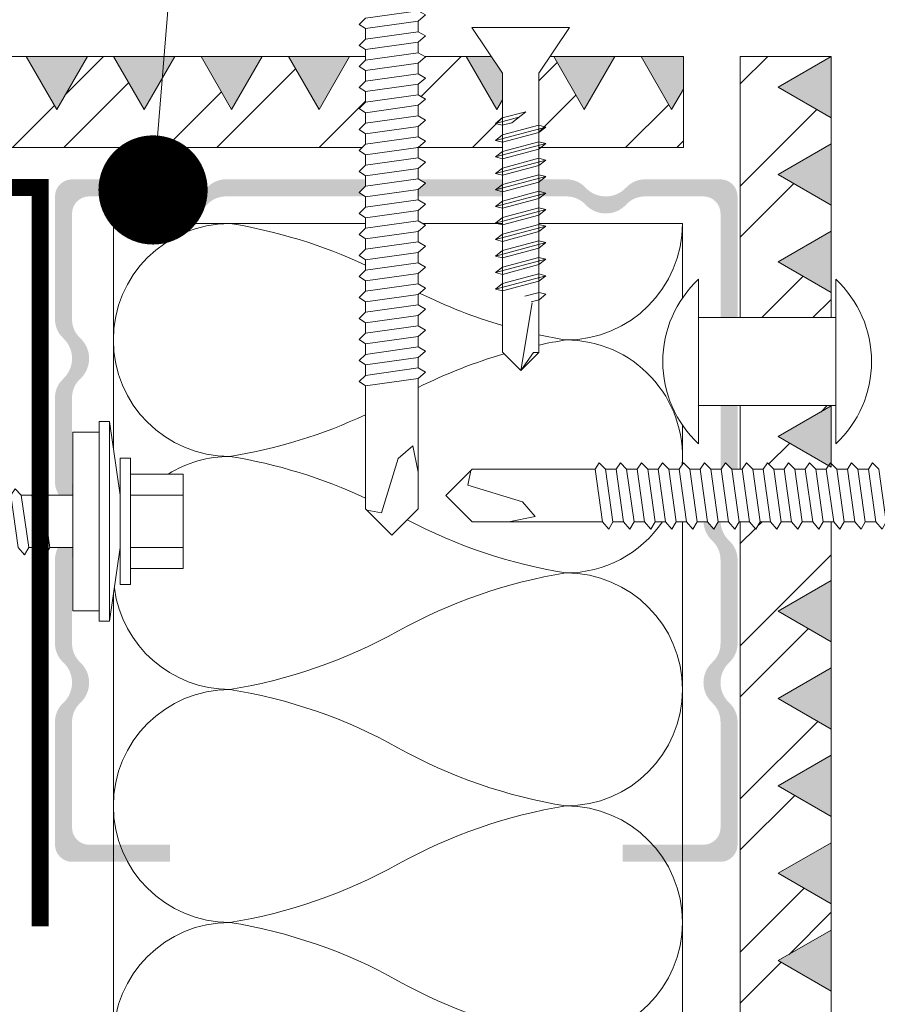
# Model space of a CAD drawing. Units: millimetres. Extents: x -783 to 35313, y 5914 to 18730.
# Drawn here: x 18233 to 18308, y 10899 to 10986 of the extents above; entities that cross this region are included whole.
import ezdxf

# ---------------------------------------------------------------- set-up
doc = ezdxf.new("R2010")
doc.units = ezdxf.units.MM
doc.layers.get('0').update_dxf_attribs({"lineweight": 9})
for name, color, linetype, lineweight in [('Выноска', 7, 'Continuous', 9), ('Контур крепеж', 7, 'Continuous', 0), ('Сейфити праймер', 7, 'Continuous', 15)]:
    doc.layers.add(name, color=color, linetype=linetype, lineweight=lineweight)
doc.layers.add('Утеплитель штрих', color=7, linetype='Continuous', lineweight=15, true_color=0xaa731c)
pattern_1 = [(45, (11831.81211582104, 6958.055678769375), (-6.735192090801865, 6.735192090801866), []), (45, (11836.30224582104, 6958.055678769375), (-6.735192090801865, 6.735192090801866), [])]

# ---------------------------------------------------------------- blocks, each defined once
blk = doc.blocks.new('*U86')
for p, q in [((-1.0835776720341526e-14, 1.6), (-5.000000000000008, 1.5999999999999643)), ((1.0835776720341526e-14, -1.6), (-4.999999999999987, -1.6000000000000358))]:
    blk.add_line(p, q)
for points in [[(-5.000000000000017, 2.999999999999964), (-4.999999999999979, -3.000000000000036)], [(-1.876276911616515e-14, 3.000000000000001), (1.876276911616515e-14, -3.000000000000001)]]:
    blk.add_lwpolyline(points)
for centre, start, end in [((-2.191676967785413, -2.309263891220326e-14), 133.1099024345062, 226.8900975654944), ((-2.808323032214584, -1.909583602355269e-14), 313.1099024345061, 46.89009756549434)]:
    blk.add_arc(centre, 4.109340367171707, start, end)

msp = doc.modelspace()

# ---------------------------------------------------------------- hatches: boundary and pattern name
at = {"lineweight": 9}
h = msp.add_hatch(dxfattribs=at)
h.set_pattern_fill('ANSI32', color=256, style=0)
h.set_pattern_definition(pattern_1)
h.paths.add_polyline_path([(18228.70020975684, 10977.81278845517), (18226.00994124891, 10982.47247019691), (18223.71047826477, 10982.47247019691), (18221.02020975684, 10977.81278845517), (18218.32994124891, 10982.47247019691), (18216.03047826477, 10982.47247019691), (18213.34020975684, 10977.81278845517), (18210.64994124891, 10982.47247019691), (18208.35047826477, 10982.47247019691), (18205.66020975684, 10977.81278845517), (18202.96994124891, 10982.47247019691), (18200.67994358005, 10982.47247019691), (18197.98967507212, 10977.81278845517), (18195.29940656419, 10982.47247019691), (18192.99994358005, 10982.47247019691), (18190.30967507212, 10977.81278845517), (18187.61940656419, 10982.47247019691), (18185.31047826477, 10982.47247019691), (18182.62020975684, 10977.81278845517), (18179.92994124891, 10982.47247019691), (18177.63047826477, 10982.47247019691), (18174.94020975684, 10977.81278845517), (18172.24994124891, 10982.47247019691), (18169.95047826477, 10982.47247019691), (18167.26020975684, 10977.81278845517), (18164.56994124891, 10982.47247019691), (18163.884863145, 10982.47247019691), (18163.26931408113, 10981.94485671359), (18163.26931408113, 10981.02108028625), (18163.91595758027, 10980.65156971531), (18163.26931408113, 10980.09730385891), (18163.26931408113, 10979.17352743157), (18163.91595758027, 10978.80401686063), (18163.26931408113, 10978.24975100423), (18163.26931408113, 10977.32597457688), (18163.91595758027, 10976.95646400595), (18163.26931408113, 10976.40219814955), (18163.26931408113, 10975.4784217222), (18163.91595758027, 10975.10891115127), (18163.26931408113, 10974.55464529486), (18163.26931408113, 10974.47247019691), (18263.22269994056, 10974.47247019691), (18263.51428708353, 10974.76405733988), (18263.51428708353, 10975.68783376722), (18262.96002122713, 10976.05734433815), (18263.51428708353, 10976.61161019456), (18263.51428708353, 10977.5353866219), (18262.96002122713, 10977.90489719283), (18263.51428708353, 10978.45916304924), (18263.51428708353, 10979.38293947658), (18262.96002122713, 10979.75245004751), (18263.51428708353, 10980.30671590392), (18263.51428708353, 10981.23049233126), (18262.96002122713, 10981.6000029022), (18263.51428708353, 10982.1542687586), (18263.51428708353, 10982.47247019691), (18262.11047826477, 10982.47247019691), (18259.42020975684, 10977.81278845517), (18256.72994124891, 10982.47247019691), (18254.43047826477, 10982.47247019691), (18251.74020975684, 10977.81278845517), (18249.04994124891, 10982.47247019691), (18246.75047826477, 10982.47247019691), (18244.06020975684, 10977.81278845517), (18241.36994124891, 10982.47247019691), (18239.07047826477, 10982.47247019691), (18236.38020975684, 10977.81278845517), (18233.68994124891, 10982.47247019691), (18231.39047826477, 10982.47247019691)])
h.paths.add_polyline_path([(18304.45085633843, 10436.80016364323), (18304.45085633843, 10439.09962662736), (18299.79117459668, 10441.7898951353), (18304.45085633843, 10444.48016364323), (18304.45085633843, 10445.5534182498), (18296.45085633843, 10445.5534182498), (18296.45085633843, 10414.51339273741), (18304.45085633843, 10414.51339273741), (18304.45085633843, 10423.73962662736), (18299.79117459668, 10426.4298951353), (18304.45085633843, 10429.12016364323), (18304.45085633843, 10431.41962662736), (18299.79117459668, 10434.1098951353)])
h.paths.add_polyline_path([(18296.45085633842, 10959.51439960404), (18304.45085633842, 10959.51439960404), (18304.45085633842, 10961.73193318105), (18299.79117459668, 10964.42220168898), (18304.45085633842, 10967.11247019691), (18304.45085633842, 10969.41193318105), (18299.79117459668, 10972.10220168898), (18304.45085633842, 10974.79247019691), (18304.45085633842, 10977.09193318105), (18299.79117459668, 10979.78220168898), (18304.45085633842, 10982.47247019691), (18296.45085633842, 10982.47247019691)])
h.paths.add_polyline_path([(18304.45085633842, 10951.79231260668), (18296.45085633842, 10951.79231260668), (18296.45085633842, 10946.18600101626), (18296.62288955085, 10946.18600101626), (18296.99240012178, 10946.74026687267), (18297.54666597819, 10946.18600101626), (18298.47044240553, 10946.18600101626), (18298.83995297646, 10946.74026687267), (18299.39421883287, 10946.18600101626), (18300.31799526021, 10946.18600101626), (18300.68750583115, 10946.74026687267), (18301.24177168755, 10946.18600101626), (18302.16554811489, 10946.18600101626), (18302.8901998528, 10947.27297862313), (18299.79117459668, 10949.06220168898), (18304.45085633842, 10951.75247019691)])
h.paths.add_polyline_path([(18278.74634265283, 10981.01891039443), (18278.74634265283, 10974.47247019691), (18291.45085633842, 10974.47247019691), (18291.45085633842, 10979.60283456782), (18290.41737273341, 10977.81278845517), (18287.72710422549, 10982.47247019691), (18285.42764124135, 10982.47247019691), (18282.73737273341, 10977.81278845517), (18280.04710422549, 10982.47247019691), (18279.7239313909, 10982.47247019691)])
h.paths.add_polyline_path([(18275.54634265283, 10974.47247019691), (18275.54634265284, 10978.659709199), (18275.05737273341, 10977.81278845517), (18272.36710422549, 10982.47247019691), (18268.82772598117, 10982.47247019691), (18268.13316922024, 10981.8771358304), (18268.13316922024, 10980.95335940306), (18268.77981271937, 10980.58384883212), (18268.13316922024, 10980.02958297572), (18268.13316922024, 10979.10580654838), (18268.77981271937, 10978.73629597744), (18268.13316922024, 10978.18203012104), (18268.13316922024, 10977.2582536937), (18268.77981271937, 10976.88874312276), (18268.13316922024, 10976.33447726636), (18268.13316922024, 10975.41070083901), (18268.77981271937, 10975.04119026808), (18268.13316922024, 10974.48692441167), (18268.13316922024, 10974.47247019691)])
at = {"lineweight": 9, "ltscale": 10}
h = msp.add_hatch(color=256, dxfattribs=at)
edge = h.paths.add_edge_path()
edge.add_line((18237.78049228926, 10939.29409868805), (18236.4775355858, 10939.29409868805))
edge.add_arc((18238.46283385174, 10938.23528293671), 2.24999999999994, 151.9277375400226, 180.0000000000116)
edge.add_line((18236.21283385174, 10938.23528293671), (18236.21283385174, 10930.85914647914))
edge.add_arc((18238.46283385174, 10930.85914647915), 2.250000000000968, 180.0000000000926, 227.1563569564999)
edge.add_arc((18235.27533385174, 10927.42221470793), 2.437499999999921, -47.15635695639378, 47.15635695639389, ccw=False)
edge.add_arc((18238.46283385174, 10923.98528293671), 2.250000000000968, 132.8436430435001, 179.9999999999074)
edge.add_line((18236.21283385174, 10923.98528293671), (18236.21283385174, 10913.17221470793))
edge.add_arc((18237.71283385174, 10913.17221470793), 1.499999999999773, 180.0000000000347, 270)
edge.add_line((18237.71283385174, 10911.67221470793), (18246.31054056292, 10911.67221470793))
edge.add_line((18246.31054056292, 10911.67221470793), (18246.31054056292, 10913.17221470793))
edge.add_line((18246.31054056292, 10913.17221470793), (18239.21283385174, 10913.17221470793))
edge.add_arc((18239.21283385174, 10914.67221470793), 1.5, 180, 270, ccw=False)
edge.add_line((18237.71283385174, 10914.67221470793), (18237.71283385174, 10923.98528293671))
edge.add_arc((18239.96283385174, 10923.98528293671), 2.249999999999178, 132.8436430436049, 180.0000000000116, ccw=False)
edge.add_arc((18236.77533385174, 10927.42221470793), 2.437500000000254, 312.8436430435989, 407.1563569564011)
edge.add_arc((18239.96283385174, 10930.85914647914), 2.249999999999178, 179.9999999999885, 227.1563569563951, ccw=False)
edge.add_line((18237.71283385174, 10930.85914647914), (18237.71283385174, 10938.23528293671))
edge.add_arc((18239.96283385175, 10938.23528293671), 2.250000000003195, 165.913545793554, 180.0000000000116, ccw=False)
edge.add_line((18237.78049228926, 10938.78290078219), (18237.78049228926, 10939.29409868805))
edge = h.paths.add_edge_path()
edge.add_line((18293.57442734062, 10941.56711887956), (18293.21510057403, 10941.56711887956))
edge.add_arc((18295.65033385174, 10941.67221470793), 2.437499999999959, 182.4711444752014, 227.1563569564095)
edge.add_arc((18292.46283385174, 10938.23528293671), 2.24999999999994, -3.467448550509289e-11, 47.15635695637809, ccw=False)
edge.add_line((18294.71283385174, 10938.23528293671), (18294.71283385174, 10930.85914647915))
edge.add_arc((18292.46283385174, 10930.85914647914), 2.249999999999943, -47.15635695637809, 5.792344381916337e-11, ccw=False)
edge.add_arc((18295.65033385174, 10927.42221470793), 2.437499999999304, 132.8436430435905, 227.1563569564095)
edge.add_arc((18292.46283385174, 10923.98528293671), 2.24999999999994, -3.467448550509289e-11, 47.15635695637809, ccw=False)
edge.add_line((18294.71283385174, 10923.98528293671), (18294.71283385174, 10914.67221470793))
edge.add_arc((18293.21283385174, 10914.67221470793), 1.5, -90, 0, ccw=False)
edge.add_line((18293.21283385174, 10913.17221470793), (18286.11512714057, 10913.17221470793))
edge.add_line((18286.11512714056, 10913.17221470793), (18286.11512714056, 10911.67221470793))
edge.add_line((18286.11512714056, 10911.67221470793), (18294.71283385174, 10911.67221470793))
edge.add_arc((18294.71283385174, 10913.17221470793), 1.5, 270, 360)
edge.add_line((18296.21283385174, 10913.17221470793), (18296.21283385174, 10923.98528293671))
edge.add_arc((18293.96283385174, 10923.98528293671), 2.249999999999011, 359.9999999999769, 407.1563569563872)
edge.add_arc((18297.15033385174, 10927.42221470793), 2.437500000000589, 132.8436430435916, 227.1563569564083, ccw=False)
edge.add_arc((18293.96283385174, 10930.85914647914), 2.249999999999943, 312.8436430436219, 360.0000000000578)
edge.add_line((18296.21283385174, 10930.85914647915), (18296.21283385174, 10938.23528293671))
edge.add_arc((18293.96283385174, 10938.23528293671), 2.249999999999011, 359.9999999999769, 407.1563569563872)
edge.add_arc((18297.15033385174, 10941.67221470793), 2.43750000000023, 182.4711444752122, 227.1563569564313, ccw=False)
edge.add_line((18294.71510057403, 10941.56711887956), (18294.49820376796, 10941.56711887956))
edge.add_line((18294.49820376796, 10941.56711887956), (18294.12869319703, 10940.92047538042))
edge.add_line((18294.12869319703, 10940.92047538042), (18293.57442734063, 10941.56711887956))
edge = h.paths.add_edge_path()
edge.add_line((18263.51428708353, 10971.06895163052), (18263.51428708354, 10971.67221470793))
edge.add_line((18263.51428708353, 10971.67221470793), (18251.23425753141, 10971.67221470793))
edge.add_arc((18251.23425753141, 10969.42221470793), 2.249999999999034, 90.00000000000001, 137.15635695642)
edge.add_arc((18247.7973257602, 10972.60971470793), 2.437499999999304, 222.8436430435906, 317.1563569564095, ccw=False)
edge.add_arc((18244.36039398898, 10969.42221470793), 2.250000000001659, 42.84364304361525, 90.00000000002316)
edge.add_line((18244.36039398898, 10971.67221470793), (18237.71283385174, 10971.67221470793))
edge.add_arc((18237.71283385174, 10970.17221470793), 1.5, 90, 180)
edge.add_line((18236.21283385174, 10970.17221470793), (18236.21283385174, 10959.35914647914))
edge.add_arc((18238.46283385174, 10959.35914647914), 2.249999999998245, 180, 227.1563569564042)
edge.add_arc((18235.27533385174, 10955.92221470793), 2.437500000000588, -47.156356956408274, 47.15635695640839, ccw=False)
edge.add_arc((18238.46283385174, 10952.48528293671), 2.249999999998248, 132.8436430435958, 180.0000000000231)
edge.add_line((18236.21283385174, 10952.48528293671), (18236.21283385174, 10945.10914647914))
edge.add_arc((18238.46283385174, 10945.10914647914), 2.249999999999166, 179.9999999999884, 212.1155981648984)
edge.add_line((18236.55713510135, 10943.91298082475), (18237.78049228926, 10943.91298082475))
edge.add_line((18237.78049228927, 10943.91298082475), (18237.78049228926, 10944.56152863366))
edge.add_arc((18239.96283385174, 10945.10914647915), 2.250000000003654, 180.0000000001158, 194.0864542066371, ccw=False)
edge.add_line((18237.71283385174, 10945.10914647914), (18237.71283385175, 10952.48528293671))
edge.add_arc((18239.96283385174, 10952.48528293671), 2.249999999997266, 132.8436430436522, 180.0000000000348, ccw=False)
edge.add_arc((18236.77533385174, 10955.92221470793), 2.437500000002493, 312.8436430436085, 407.1563569563916)
edge.add_arc((18239.96283385174, 10959.35914647914), 2.249999999998244, 180, 227.1563569564042, ccw=False)
edge.add_line((18237.71283385174, 10959.35914647914), (18237.71283385174, 10968.67221470793))
edge.add_arc((18239.21283385174, 10968.67221470793), 1.5, 90, 180, ccw=False)
edge.add_line((18239.21283385174, 10970.17221470793), (18244.36039398898, 10970.17221470793))
edge.add_arc((18244.36039398898, 10967.92221470793), 2.250000000000513, 42.84364304358968, 89.99999999997681, ccw=False)
edge.add_arc((18247.7973257602, 10971.10971470793), 2.437500000000522, 222.8436430435916, 317.1563569567261)
edge.add_arc((18251.23425753139, 10967.92221470799), 2.249999999937529, 90, 137.1563569567494, ccw=False)
edge.add_line((18251.23425753139, 10970.17221470793), (18263.4737278264, 10970.17221470793))
edge.add_line((18263.4737278264, 10970.17221470793), (18262.96002122713, 10970.51468577411))
edge.add_line((18262.96002122713, 10970.51468577411), (18263.51428708354, 10971.06895163052))
h.paths.add_polyline_path([(18296.21283385174, 10951.79231260668), (18294.71283385174, 10951.79231260668), (18294.71283385174, 10946.18600101626), (18294.77533669617, 10946.18600101626), (18295.1448472671, 10946.74026687267), (18295.6991131235, 10946.18600101626), (18296.21283385174, 10946.18600101626)])
h.paths.add_polyline_path([(18275.54634265284, 10970.17221470793), (18275.54634265284, 10971.67221470793), (18268.20908495826, 10971.67221470793), (18268.77981271937, 10971.34608455872), (18268.13316922024, 10970.79181870231), (18268.13316922024, 10970.17221470793)])
edge = h.paths.add_edge_path()
edge.add_line((18278.74634265283, 10971.67221470793), (18278.74634265283, 10970.17221470793))
edge.add_line((18278.74634265283, 10970.17221470793), (18281.19141017202, 10970.17221470793))
edge.add_arc((18281.19141017202, 10967.92221470793), 2.249999999994043, 42.84364304360059, 90, ccw=False)
edge.add_arc((18284.62834194323, 10971.10971470793), 2.437500000000744, 222.8436430435626, 317.1563569563637)
edge.add_arc((18288.06527371445, 10967.92221470793), 2.250000000001025, 90, 137.1563569563605, ccw=False)
edge.add_line((18288.06527371445, 10970.17221470793), (18293.21283385174, 10970.17221470793))
edge.add_arc((18293.21283385174, 10968.67221470793), 1.5, 0, 90, ccw=False)
edge.add_line((18294.71283385174, 10968.67221470793), (18294.71283385174, 10959.51439960404))
edge.add_line((18294.71283385174, 10959.51439960404), (18296.21283385175, 10959.51439960404))
edge.add_line((18296.21283385175, 10959.51439960404), (18296.21283385174, 10970.17221470793))
edge.add_arc((18294.71283385174, 10970.17221470793), 1.5, 0, 90)
edge.add_line((18294.71283385174, 10971.67221470793), (18288.06527371445, 10971.67221470793))
edge.add_arc((18288.06527371445, 10969.42221470793), 2.250000000000368, 90.00000000009264, 137.1563569564575)
edge.add_arc((18284.62834194323, 10972.60971470793), 2.437499999997399, 222.8436430435736, 317.15635695643414, ccw=False)
edge.add_arc((18281.19141017202, 10969.42221470793), 2.249999999999188, 42.84364304359704, 90)
edge.add_line((18281.19141017202, 10971.67221470793), (18278.74634265283, 10971.67221470793))
at = {"lineweight": 9}
h = msp.add_hatch(dxfattribs=at)
h.set_pattern_fill('ANSI32', color=256, style=0)
h.set_pattern_definition(pattern_1)
h.paths.add_polyline_path([(18304.45085633842, 10700.67517115419), (18299.79117459668, 10703.36543966212), (18304.45085633842, 10706.05570817006), (18304.45085633842, 10708.35517115419), (18299.79117459668, 10711.04543966212), (18304.45085633842, 10713.73570817006), (18304.45085633842, 10716.03517115419), (18299.79117459668, 10718.72543966212), (18304.45085633842, 10721.41570817006), (18304.45085633842, 10723.71517115419), (18299.79117459668, 10726.40543966212), (18304.45085633842, 10729.09570817006), (18304.45085633842, 10731.39517115419), (18299.79117459668, 10734.08543966213), (18304.45085633842, 10736.77570817006), (18304.45085633842, 10739.07517115419), (18299.79117459668, 10741.76543966212), (18304.45085633842, 10744.45570817006), (18304.45085633842, 10746.75517115419), (18299.79117459668, 10749.44543966212), (18304.45085633842, 10752.13570817006), (18304.45085633842, 10754.43517115419), (18299.79117459668, 10757.12543966212), (18304.45085633842, 10759.81570817006), (18304.45085633842, 10762.11517115419), (18299.79117459668, 10764.80543966212), (18304.45085633842, 10767.49570817006), (18304.45085633842, 10769.79517115419), (18299.79117459668, 10772.48543966212), (18304.45085633842, 10775.17570817006), (18304.45085633842, 10777.47517115419), (18299.79117459668, 10780.16543966213), (18304.45085633842, 10782.85570817006), (18304.45085633842, 10785.15517115419), (18299.79117459668, 10787.84543966213), (18304.45085633842, 10790.53570817006), (18304.45085633842, 10792.77193318104), (18299.79117459668, 10795.46220168898), (18304.45085633842, 10798.15247019691), (18304.45085633842, 10800.45193318104), (18299.79117459668, 10803.14220168898), (18304.45085633842, 10805.83247019691), (18304.45085633842, 10808.13193318104), (18299.79117459668, 10810.82220168898), (18304.45085633842, 10813.51247019691), (18304.45085633842, 10815.81193318104), (18299.79117459668, 10818.50220168898), (18304.45085633842, 10821.19247019691), (18304.45085633842, 10823.49193318105), (18299.79117459668, 10826.18220168898), (18304.45085633842, 10828.87247019691), (18304.45085633842, 10831.17193318104), (18299.79117459668, 10833.86220168898), (18304.45085633842, 10836.55247019691), (18304.45085633842, 10838.85193318104), (18299.79117459668, 10841.54220168898), (18304.45085633842, 10844.2324701969), (18304.45085633842, 10846.53193318104), (18299.79117459668, 10849.22220168898), (18304.45085633842, 10851.9124701969), (18304.45085633842, 10854.21193318104), (18299.79117459668, 10856.90220168898), (18304.45085633842, 10859.59247019691), (18304.45085633842, 10861.89193318104), (18299.79117459668, 10864.58220168898), (18304.45085633842, 10867.27247019691), (18304.45085633842, 10869.57193318105), (18299.79117459668, 10872.26220168898), (18304.45085633842, 10874.95247019691), (18304.45085633842, 10877.25193318105), (18299.79117459668, 10879.94220168898), (18304.45085633842, 10882.63247019691), (18304.45085633842, 10884.93193318104), (18299.79117459668, 10887.62220168898), (18304.45085633842, 10890.3124701969), (18304.45085633842, 10892.61193318104), (18299.79117459668, 10895.30220168898), (18304.45085633842, 10897.9924701969), (18304.45085633842, 10900.29193318104), (18299.79117459668, 10902.98220168898), (18304.45085633842, 10905.67247019691), (18304.45085633842, 10907.97193318104), (18299.79117459668, 10910.66220168898), (18304.45085633842, 10913.35247019691), (18304.45085633842, 10915.65193318105), (18299.79117459668, 10918.34220168898), (18304.45085633842, 10921.03247019691), (18304.45085633842, 10923.33193318105), (18299.79117459668, 10926.02220168898), (18304.45085633842, 10928.71247019691), (18304.45085633842, 10931.01193318105), (18299.79117459668, 10933.70220168898), (18304.45085633842, 10936.39247019691), (18304.45085633842, 10941.56711887956), (18303.73596804137, 10941.56711887956), (18303.36645747043, 10940.92047538042), (18302.81219161403, 10941.56711887956), (18301.88841518669, 10941.56711887956), (18301.51890461575, 10940.92047538042), (18300.96463875935, 10941.56711887956), (18300.040862332, 10941.56711887956), (18299.67135176107, 10940.92047538042), (18299.11708590467, 10941.56711887956), (18298.19330947733, 10941.56711887956), (18297.82379890639, 10940.92047538042), (18297.26953304998, 10941.56711887956), (18296.45085633842, 10941.56711887956), (18296.45085633842, 10453.27550524717), (18304.45085633842, 10453.27550524717), (18304.45085633842, 10454.45962662736), (18299.79117459668, 10457.1498951353), (18304.45085633842, 10459.84016364323), (18304.45085633842, 10462.13962662736), (18299.79117459668, 10464.8298951353), (18304.45085633842, 10467.52016364323), (18304.45085633842, 10469.81962662736), (18299.79117459668, 10472.5098951353), (18304.45085633842, 10475.20016364323), (18304.45085633842, 10477.49962662736), (18299.79117459668, 10480.1898951353), (18304.45085633842, 10482.88016364323), (18304.45085633842, 10485.17962662736), (18299.79117459668, 10487.8698951353), (18304.45085633842, 10490.56016364323), (18304.45085633842, 10492.85962662736), (18299.79117459668, 10495.5498951353), (18304.45085633842, 10498.24016364323), (18304.45085633842, 10500.53962662736), (18299.79117459668, 10503.2298951353), (18304.45085633842, 10505.92016364323), (18304.45085633842, 10508.21962662736), (18299.79117459668, 10510.9098951353), (18304.45085633842, 10513.60016364323), (18304.45085633842, 10515.89962662736), (18299.79117459668, 10518.5898951353), (18304.45085633842, 10521.28016364323), (18304.45085633842, 10523.57962662736), (18299.79117459668, 10526.2698951353), (18304.45085633842, 10528.96016364323), (18304.45085633842, 10531.25962662736), (18299.79117459668, 10533.9498951353), (18304.45085633842, 10536.64016364323), (18304.45085633842, 10538.93962662737), (18299.79117459668, 10541.6298951353), (18304.45085633842, 10544.32016364323), (18304.45085633842, 10546.61962662736), (18299.79117459668, 10549.3098951353), (18304.45085633842, 10552.00016364323), (18304.45085633842, 10554.29962662736), (18299.79117459668, 10556.9898951353), (18304.45085633842, 10559.68016364323), (18304.45085633842, 10561.97962662736), (18299.79117459668, 10564.6698951353), (18304.45085633842, 10567.36016364323), (18304.45085633842, 10569.65962662736), (18299.79117459668, 10572.3498951353), (18304.45085633842, 10575.04016364323), (18304.45085633842, 10577.33962662736), (18299.79117459668, 10580.0298951353), (18304.45085633842, 10582.72016364323), (18304.45085633842, 10585.01962662737), (18299.79117459668, 10587.7098951353), (18304.45085633842, 10590.40016364323), (18304.45085633842, 10592.69962662736), (18299.79117459668, 10595.3898951353), (18304.45085633842, 10598.08016364323), (18304.45085633842, 10600.83517115419), (18299.79117459668, 10603.52543966212), (18304.45085633842, 10606.21570817006), (18304.45085633842, 10608.51517115419), (18299.79117459668, 10611.20543966212), (18304.45085633842, 10613.89570817006), (18304.45085633842, 10616.19517115419), (18299.79117459668, 10618.88543966212), (18304.45085633842, 10621.57570817006), (18304.45085633842, 10623.87517115419), (18299.79117459668, 10626.56543966212), (18304.45085633842, 10629.25570817006), (18304.45085633842, 10631.55517115419), (18299.79117459668, 10634.24543966213), (18304.45085633842, 10636.93570817006), (18304.45085633842, 10639.23517115419), (18299.79117459668, 10641.92543966213), (18304.45085633842, 10644.61570817006), (18304.45085633842, 10646.91517115419), (18299.79117459668, 10649.60543966212), (18304.45085633842, 10652.29570817006), (18304.45085633842, 10654.59517115419), (18299.79117459668, 10657.28543966212), (18304.45085633842, 10659.97570817006), (18304.45085633842, 10662.27517115419), (18299.79117459668, 10664.96543966212), (18304.45085633842, 10667.65570817006), (18304.45085633842, 10669.95517115419), (18299.79117459668, 10672.64543966212), (18304.45085633842, 10675.33570817006), (18304.45085633842, 10677.63517115419), (18299.79117459668, 10680.32543966213), (18304.45085633842, 10683.01570817006), (18304.45085633842, 10685.31517115419), (18299.79117459668, 10688.00543966213), (18304.45085633842, 10690.69570817006), (18304.45085633842, 10692.99517115419), (18299.79117459668, 10695.68543966212), (18304.45085633842, 10698.37570817006)])
at = {"layer": 'Сейфити праймер', "lineweight": 9}
for points in [[(18239.07047826477, 10982.47247019691), (18233.68994124891, 10982.47247019691), (18236.38020975684, 10977.81278845517)], [(18246.75047826477, 10982.47247019691), (18241.36994124891, 10982.47247019691), (18244.06020975684, 10977.81278845517)], [(18254.43047826477, 10982.47247019691), (18249.04994124891, 10982.47247019691), (18251.74020975684, 10977.81278845517)], [(18262.11047826477, 10982.47247019691), (18256.72994124891, 10982.47247019691), (18259.42020975684, 10977.81278845517)], [(18275.54634265285, 10978.659709199), (18275.54634265285, 10981.01891039444), (18274.5687542055, 10982.47247019691), (18272.36710422549, 10982.47247019691), (18275.05737273341, 10977.81278845517)], [(18285.42764124135, 10982.47247019691), (18280.04710422549, 10982.47247019691), (18282.73737273341, 10977.81278845517)], [(18291.45085633842, 10979.60283456782), (18291.45085633842, 10982.47247019691), (18287.72710422549, 10982.47247019691), (18290.41737273341, 10977.81278845517)], [(18304.45085633842, 10977.09193318105), (18304.45085633842, 10982.47247019691), (18299.79117459668, 10979.78220168898)], [(18304.45085633842, 10969.41193318105), (18304.45085633842, 10974.79247019691), (18299.79117459668, 10972.10220168898)], [(18304.45085633842, 10961.73193318105), (18304.45085633842, 10967.11247019691), (18299.79117459668, 10964.42220168898)], [(18304.45085633842, 10946.37193318105), (18304.45085633842, 10951.75247019691), (18299.79117459668, 10949.06220168898)], [(18304.45085633842, 10931.01193318105), (18304.45085633842, 10936.39247019691), (18299.79117459668, 10933.70220168898)], [(18304.45085633842, 10923.33193318105), (18304.45085633842, 10928.71247019691), (18299.79117459668, 10926.02220168898)], [(18304.45085633842, 10915.65193318105), (18304.45085633842, 10921.03247019691), (18299.79117459668, 10918.34220168898)], [(18304.45085633842, 10907.97193318105), (18304.45085633842, 10913.35247019691), (18299.79117459668, 10910.66220168898)], [(18304.45085633842, 10900.29193318105), (18304.45085633842, 10905.67247019691), (18299.79117459668, 10902.98220168898)]]:
    msp.add_hatch(color=256, dxfattribs=at).paths.add_polyline_path(points)

# ---------------------------------------------------------------- linework, layer by layer
at = {"lineweight": 9}
for p, q in [((18263.51428708353, 10982.47247019691), (18163.884863145, 10982.47247019691)), ((18274.5687542055, 10982.47247019691), (18268.70794282669, 10982.47247019691)), ((18291.45085633842, 10982.47247019691), (18279.7239313909, 10982.47247019691)), ((18291.45085633842, 10982.47247019691), (18291.45085633842, 10974.47247019691)), ((18304.45085633842, 10982.47247019691), (18296.45085633842, 10982.47247019691)), ((18296.45085633842, 10971.62030847392), (18296.45085633842, 10982.47247019691)), ((18163.26931408113, 10974.47247019691), (18263.22269994056, 10974.47247019691)), ((18268.02992482904, 10974.47247019691), (18275.54634265284, 10974.47247019691)), ((18278.74634265283, 10974.47247019691), (18291.45085633842, 10974.47247019691))]:
    msp.add_line(p, q, dxfattribs=at)
for points in [[(18304.45085633842, 10982.47247019691), (18304.45085633842, 10959.51439960404)], [(18296.45085633842, 10971.62030847392), (18296.45085633842, 10959.51439960404)], [(18296.45085633842, 10951.79231260668), (18296.45085633842, 10946.18600101626)], [(18304.45085633842, 10951.79231260668), (18304.45085633842, 10946.67202207476)], [(18296.45085633842, 10941.56711887956), (18296.45085633842, 10453.27550524717)], [(18304.45085633842, 10941.56711887956), (18304.45085633842, 10453.27550524717)]]:
    msp.add_lwpolyline(points, dxfattribs=at)
at = {"lineweight": 9, "ltscale": 10, "const_width": 1.5}
msp.add_lwpolyline([(18147.92349447307, 10970.94605348453), (18234.92021204063, 10970.94605348453), (18234.92021204063, 10906.00315362047)], dxfattribs=at)
at = {"layer": 'Выноска'}
msp.add_line((18259.6052770188, 11152.18434263207), (18244.83251406335, 10970.74169651749), dxfattribs=at)
at = {"layer": 'Выноска', "const_width": 4.8}
msp.add_lwpolyline([(18242.43251406335, 10970.74169651749, 1), (18247.23251406335, 10970.74169651749, 1)], format="xyb", close=True, dxfattribs=at)
at = {"layer": 'Контур крепеж', "lineweight": 9}
for p, q in [((18268.13316922024, 10984.64846511242), (18268.13316922024, 10985.57224153976)), ((18263.51428708353, 10984.00182161328), (18263.51428708353, 10984.92559804062)), ((18275.54634265284, 10981.01891039443), (18272.85615145279, 10985.01891039444)), ((18272.85615145279, 10985.01891039444), (18281.43653465292, 10985.01891039443)), ((18281.43653465292, 10985.01891039443), (18278.74634265283, 10981.01891039443)), ((18263.51428708353, 10982.1542687586), (18263.51428708353, 10983.07804518594)), ((18268.13316922024, 10982.80091225774), (18268.13316922024, 10983.72468868508)), ((18263.51428708353, 10980.30671590392), (18263.51428708353, 10981.23049233126)), ((18268.13316922024, 10980.95335940306), (18268.13316922024, 10981.8771358304)), ((18275.54634265284, 10956.48287040758), (18275.54634265284, 10981.01891039443)), ((18278.74634265283, 10981.01891039443), (18278.74634265283, 10956.44674800757)), ((18268.13316922024, 10979.10580654838), (18268.13316922024, 10980.02958297572)), ((18263.51428708353, 10978.45916304924), (18263.51428708353, 10979.38293947658)), ((18268.13316922024, 10977.2582536937), (18268.13316922024, 10978.18203012104)), ((18263.51428708353, 10976.61161019456), (18263.51428708353, 10977.5353866219)), ((18274.92828185282, 10976.58845440757), (18276.98118585282, 10977.13681680757)), ((18268.13316922024, 10975.41070083901), (18268.13316922024, 10976.33447726636)), ((18279.34634265284, 10976.26959760757), (18274.94634265284, 10975.09428880758)), ((18263.51428708353, 10974.76405733988), (18263.51428708353, 10975.68783376722)), ((18268.13316922024, 10973.56314798433), (18268.13316922024, 10974.48692441167)), ((18279.34634265283, 10974.81774560757), (18274.94634265284, 10973.64243680757)), ((18263.51428708353, 10972.9165044852), (18263.51428708353, 10973.84028091254)), ((18268.13316922024, 10971.71559512965), (18268.13316922024, 10972.63937155699)), ((18279.34634265283, 10973.36589360757), (18274.94634265284, 10972.19058480757)), ((18263.51428708353, 10971.06895163052), (18263.51428708353, 10971.99272805786)), ((18279.34634265283, 10971.91404160758), (18274.94634265284, 10970.73873280757)), ((18263.51428708353, 10969.22139877583), (18263.51428708353, 10970.14517520318)), ((18268.13316922024, 10969.86804227497), (18268.13316922024, 10970.79181870231)), ((18279.34634265283, 10970.46218960758), (18274.94634265282, 10969.28688160757)), ((18263.51428708353, 10967.37384592115), (18263.51428708353, 10968.29762234849)), ((18268.13316922024, 10968.02048942029), (18268.13316922024, 10968.94426584763)), ((18279.34634265282, 10969.01033840757), (18274.94634265282, 10967.83502960757)), ((18279.34634265282, 10967.55848640757), (18274.94634265282, 10966.38317760757)), ((18268.13316922024, 10966.17293656561), (18268.13316922024, 10967.09671299295)), ((18263.51428708353, 10965.52629306647), (18263.51428708353, 10966.45006949381)), ((18279.34634265282, 10966.10663440757), (18274.94634265282, 10964.93132560757)), ((18268.13316922024, 10964.32538371093), (18268.13316922024, 10965.24916013827)), ((18263.51428708353, 10963.67874021179), (18263.51428708353, 10964.60251663913)), ((18279.34634265284, 10964.65478240757), (18274.94634265282, 10963.47947360757)), ((18268.13316922024, 10962.47783085625), (18268.13316922024, 10963.40160728359)), ((18279.34634265284, 10963.20293040758), (18274.94634265283, 10962.02762240758)), ((18263.51428708353, 10961.83118735711), (18263.51428708353, 10962.75496378445)), ((18268.13316922024, 10960.63027800157), (18268.13316922024, 10961.55405442891)), ((18263.51428708353, 10959.98363450243), (18263.51428708353, 10960.90741092977)), ((18277.16440425284, 10954.86480960758), (18278.14202185284, 10960.81629200758)), ((18268.13316922024, 10958.78272514689), (18268.13316922024, 10959.70650157423)), ((18263.51428708353, 10958.13608164775), (18263.51428708353, 10959.05985807509)), ((18268.13316922024, 10956.93517229221), (18268.13316922024, 10957.85894871955)), ((18263.51428708353, 10956.28852879307), (18263.51428708353, 10957.21230522041)), ((18277.16440425284, 10954.86480960758), (18275.54634265284, 10956.48287040758)), ((18278.74634265283, 10956.44674800757), (18277.16440425284, 10954.86480960758)), ((18263.51428708353, 10954.44097593839), (18263.51428708353, 10955.36475236573)), ((18268.13316922024, 10955.08761943753), (18268.13316922024, 10956.01139586487)), ((18241.01370978496, 10950.37941581613), (18241.9374862123, 10943.91298082475)), ((18284.61379599542, 10946.18600101626), (18285.53757242276, 10946.18600101626)), ((18286.4613488501, 10946.18600101626), (18287.38512527744, 10946.18600101626)), ((18288.30890170478, 10946.18600101626), (18289.23267813212, 10946.18600101626)), ((18290.15645455946, 10946.18600101626), (18291.0802309868, 10946.18600101626)), ((18292.00400741414, 10946.18600101626), (18292.92778384149, 10946.18600101626)), ((18293.85156026882, 10946.18600101626), (18294.77533669617, 10946.18600101626)), ((18295.6991131235, 10946.18600101626), (18296.62288955085, 10946.18600101626)), ((18297.54666597819, 10946.18600101626), (18298.47044240553, 10946.18600101626)), ((18299.39421883287, 10946.18600101626), (18300.31799526021, 10946.18600101626)), ((18301.24177168755, 10946.18600101626), (18302.16554811489, 10946.18600101626)), ((18303.08932454223, 10946.18600101626), (18304.01310096957, 10946.18600101626)), ((18304.93687739691, 10946.18600101626), (18305.86065382425, 10946.18600101626)), ((18306.78443025159, 10946.18600101626), (18307.70820667893, 10946.18600101626)), ((18233.2539877953, 10943.91298082475), (18234.17776422264, 10943.91298082475)), ((18235.10154064998, 10943.91298082475), (18237.78049228926, 10943.91298082475)), ((18242.86126263964, 10943.91298082475), (18247.48014477634, 10943.91298082475)), ((18285.26043949456, 10941.56711887956), (18286.1842159219, 10941.56711887956)), ((18287.10799234924, 10941.56711887956), (18288.03176877658, 10941.56711887956)), ((18288.95554520392, 10941.56711887956), (18289.87932163126, 10941.56711887956)), ((18290.8030980586, 10941.56711887956), (18291.72687448594, 10941.56711887956)), ((18292.65065091328, 10941.56711887956), (18293.57442734062, 10941.56711887956)), ((18294.49820376796, 10941.56711887956), (18295.4219801953, 10941.56711887956)), ((18296.34575662264, 10941.56711887956), (18297.26953304998, 10941.56711887956)), ((18298.19330947733, 10941.56711887956), (18299.11708590467, 10941.56711887956)), ((18300.04086233201, 10941.56711887956), (18300.96463875935, 10941.56711887956)), ((18301.88841518669, 10941.56711887956), (18302.81219161403, 10941.56711887956)), ((18303.73596804137, 10941.56711887956), (18304.65974446871, 10941.56711887956)), ((18305.58352089605, 10941.56711887956), (18306.50729732339, 10941.56711887956)), ((18307.43107375073, 10941.56711887956), (18308.35485017807, 10941.56711887956)), ((18233.90063129444, 10939.29409868805), (18234.82440772178, 10939.29409868805)), ((18235.74818414912, 10939.29409868805), (18237.78049228926, 10939.29409868805)), ((18241.9374862123, 10939.29409868805), (18241.01370978496, 10932.82766369666)), ((18242.86126263964, 10939.29409868805), (18247.48014477634, 10939.29409868805))]:
    msp.add_line(p, q, dxfattribs=at)
for points in [[(18262.96002122713, 10985.29510861156), (18263.51428708353, 10985.84937446796), (18268.13316922024, 10986.4960179671), (18268.77981271937, 10986.12650739616), (18268.13316922024, 10985.57224153976), (18263.51428708353, 10984.92559804062)], [(18262.96002122713, 10983.44755575688), (18263.51428708353, 10984.00182161328), (18268.13316922024, 10984.64846511242), (18268.77981271937, 10984.27895454148), (18268.13316922024, 10983.72468868508), (18263.51428708353, 10983.07804518594)], [(18262.96002122713, 10981.6000029022), (18263.51428708353, 10982.1542687586), (18268.13316922024, 10982.80091225774), (18268.77981271937, 10982.4314016868), (18268.13316922024, 10981.8771358304), (18263.51428708353, 10981.23049233126)], [(18262.96002122713, 10979.75245004751), (18263.51428708353, 10980.30671590392), (18268.13316922024, 10980.95335940306), (18268.77981271937, 10980.58384883212), (18268.13316922024, 10980.02958297572), (18263.51428708353, 10979.38293947658)], [(18262.96002122713, 10977.90489719283), (18263.51428708353, 10978.45916304924), (18268.13316922024, 10979.10580654838), (18268.77981271937, 10978.73629597744), (18268.13316922024, 10978.18203012104), (18263.51428708353, 10977.5353866219)], [(18262.96002122713, 10976.05734433815), (18263.51428708353, 10976.61161019456), (18268.13316922024, 10977.2582536937), (18268.77981271937, 10976.88874312276), (18268.13316922024, 10976.33447726636), (18263.51428708353, 10975.68783376722)], [(18275.52828185282, 10976.42872320757), (18276.37283865282, 10976.65431760757), (18277.58953385283, 10977.61931600757), (18275.52828185283, 10977.06872320757), (18274.92828185282, 10976.58845440757)], [(18275.54634265284, 10975.57455840758), (18274.94634265284, 10975.09428880758), (18275.54634265283, 10974.93455840757), (18278.74634265283, 10975.78932800757), (18279.34634265284, 10976.26959760757), (18278.74634265282, 10976.42932800757)], [(18262.96002122713, 10974.20979148347), (18263.51428708353, 10974.76405733988), (18268.13316922024, 10975.41070083901), (18268.77981271937, 10975.04119026808), (18268.13316922024, 10974.48692441167), (18263.51428708353, 10973.84028091254)], [(18275.54634265284, 10974.12270640757), (18274.94634265284, 10973.64243680757), (18275.54634265283, 10973.48270640757), (18278.74634265283, 10974.33747600757), (18279.34634265283, 10974.81774560757), (18278.74634265282, 10974.97747600757)], [(18262.96002122713, 10972.36223862879), (18263.51428708353, 10972.9165044852), (18268.13316922024, 10973.56314798433), (18268.77981271937, 10973.1936374134), (18268.13316922024, 10972.63937155699), (18263.51428708353, 10971.99272805786)], [(18275.54634265284, 10972.67085440757), (18274.94634265284, 10972.19058480757), (18275.54634265283, 10972.03085440757), (18278.74634265283, 10972.88562400757), (18279.34634265283, 10973.36589360757), (18278.74634265282, 10973.52562400757)], [(18262.96002122713, 10970.51468577411), (18263.51428708353, 10971.06895163052), (18268.13316922024, 10971.71559512965), (18268.77981271937, 10971.34608455872), (18268.13316922024, 10970.79181870231), (18263.51428708353, 10970.14517520318)], [(18275.54634265284, 10971.21900240758), (18274.94634265283, 10970.73873280758), (18275.54634265283, 10970.57900240757), (18278.74634265283, 10971.43377200757), (18279.34634265283, 10971.91404160757), (18278.74634265282, 10972.07377200757)], [(18275.54634265283, 10969.76715040758), (18274.94634265283, 10969.28688080757), (18275.54634265283, 10969.12715040757), (18278.74634265283, 10969.98192000757), (18279.34634265283, 10970.46218960757), (18278.74634265282, 10970.62192000757)], [(18262.96002122713, 10968.66713291943), (18263.51428708353, 10969.22139877584), (18268.13316922024, 10969.86804227497), (18268.77981271937, 10969.49853170404), (18268.13316922024, 10968.94426584763), (18263.51428708353, 10968.29762234849)], [(18275.54634265283, 10968.31529880757), (18274.94634265283, 10967.83502920757), (18275.54634265282, 10967.67529880757), (18278.74634265283, 10968.53006840757), (18279.34634265283, 10969.01033800757), (18278.74634265281, 10969.17006840757)], [(18262.96002122713, 10966.81958006475), (18263.51428708353, 10967.37384592115), (18268.13316922024, 10968.02048942029), (18268.77981271937, 10967.65097884935), (18268.13316922024, 10967.09671299295), (18263.51428708353, 10966.45006949381)], [(18275.54634265283, 10966.86344680757), (18274.94634265282, 10966.38317720757), (18275.54634265282, 10966.22344680757), (18278.74634265282, 10967.07821640757), (18279.34634265283, 10967.55848600757), (18278.74634265281, 10967.71821640757)], [(18262.96002122713, 10964.97202721007), (18263.51428708353, 10965.52629306647), (18268.13316922024, 10966.17293656561), (18268.77981271937, 10965.80342599467), (18268.13316922024, 10965.24916013827), (18263.51428708353, 10964.60251663913)], [(18275.54634265282, 10965.41159480757), (18274.94634265282, 10964.93132520758), (18275.54634265281, 10964.77159480757), (18278.74634265282, 10965.62636440757), (18279.34634265282, 10966.10663400757), (18278.7463426528, 10966.26636440757)], [(18275.54634265282, 10963.95974280757), (18274.94634265282, 10963.47947320757), (18275.54634265281, 10963.31974280757), (18278.74634265282, 10964.17451240757), (18279.34634265282, 10964.65478200757), (18278.7463426528, 10964.81451240757)], [(18262.96002122713, 10963.12447435539), (18263.51428708353, 10963.67874021179), (18268.13316922024, 10964.32538371093), (18268.77981271937, 10963.95587313999), (18268.13316922024, 10963.40160728359), (18263.51428708353, 10962.75496378445)], [(18275.54634265283, 10962.50789120758), (18274.94634265282, 10962.02762160758), (18275.54634265282, 10961.86789120758), (18278.74634265282, 10962.72266080758), (18279.34634265283, 10963.20293040758), (18278.74634265281, 10963.36266080757)], [(18262.96002122713, 10961.27692150071), (18263.51428708353, 10961.83118735711), (18268.13316922024, 10962.47783085625), (18268.77981271937, 10962.10832028531), (18268.13316922024, 10961.55405442891), (18263.51428708353, 10960.90741092977)], [(18262.96002122713, 10959.42936864603), (18263.51428708353, 10959.98363450243), (18268.13316922024, 10960.63027800157), (18268.77981271937, 10960.26076743063), (18268.13316922024, 10959.70650157423), (18263.51428708353, 10959.05985807509)], [(18262.96002122713, 10957.58181579135), (18263.51428708353, 10958.13608164775), (18268.13316922024, 10958.78272514689), (18268.77981271937, 10958.41321457595), (18268.13316922024, 10957.85894871955), (18263.51428708353, 10957.21230522041)], [(18262.96002122713, 10955.73426293666), (18263.51428708353, 10956.28852879307), (18268.13316922024, 10956.93517229221), (18268.77981271937, 10956.56566172127), (18268.13316922024, 10956.01139586487), (18263.51428708353, 10955.36475236573)], [(18262.96002122713, 10953.88671008198), (18263.51428708353, 10954.44097593839), (18268.13316922024, 10955.08761943753), (18268.77981271937, 10954.71810886659), (18268.13316922024, 10954.16384301019), (18263.51428708353, 10953.51719951105)], [(18240.08993335762, 10950.37941581613), (18241.01370978496, 10950.37941581613), (18241.01370978496, 10932.82766369666), (18240.08993335762, 10932.82766369666)], [(18237.78049228926, 10949.45563938879), (18240.08993335762, 10949.45563938879), (18240.08993335762, 10933.751440124), (18237.78049228926, 10933.751440124)], [(18241.9374862123, 10947.14619832044), (18242.86126263964, 10947.14619832044), (18242.86126263964, 10936.06088119235), (18241.9374862123, 10936.06088119235)], [(18284.05953013902, 10946.74026687267), (18284.61379599542, 10946.18600101626), (18285.26043949456, 10941.56711887956), (18284.89092892362, 10940.92047538042), (18284.33666306722, 10941.56711887956), (18283.69001956808, 10946.18600101626)], [(18285.9070829937, 10946.74026687267), (18286.4613488501, 10946.18600101626), (18287.10799234924, 10941.56711887956), (18286.7384817783, 10940.92047538042), (18286.1842159219, 10941.56711887956), (18285.53757242276, 10946.18600101626)], [(18287.75463584838, 10946.74026687267), (18288.30890170478, 10946.18600101626), (18288.95554520392, 10941.56711887956), (18288.58603463299, 10940.92047538042), (18288.03176877658, 10941.56711887956), (18287.38512527744, 10946.18600101626)], [(18289.60218870306, 10946.74026687267), (18290.15645455946, 10946.18600101626), (18290.8030980586, 10941.56711887956), (18290.43358748766, 10940.92047538042), (18289.87932163126, 10941.56711887956), (18289.23267813212, 10946.18600101626)], [(18291.44974155774, 10946.74026687267), (18292.00400741414, 10946.18600101626), (18292.65065091328, 10941.56711887956), (18292.28114034235, 10940.92047538042), (18291.72687448594, 10941.56711887956), (18291.0802309868, 10946.18600101626)], [(18293.29729441242, 10946.74026687267), (18293.85156026882, 10946.18600101626), (18294.49820376796, 10941.56711887956), (18294.12869319703, 10940.92047538042), (18293.57442734062, 10941.56711887956), (18292.92778384149, 10946.18600101626)], [(18295.1448472671, 10946.74026687267), (18295.6991131235, 10946.18600101626), (18296.34575662264, 10941.56711887956), (18295.97624605171, 10940.92047538042), (18295.4219801953, 10941.56711887956), (18294.77533669617, 10946.18600101626)], [(18296.99240012178, 10946.74026687267), (18297.54666597819, 10946.18600101626), (18298.19330947733, 10941.56711887956), (18297.82379890639, 10940.92047538042), (18297.26953304998, 10941.56711887956), (18296.62288955085, 10946.18600101626)], [(18298.83995297646, 10946.74026687267), (18299.39421883287, 10946.18600101626), (18300.040862332, 10941.56711887956), (18299.67135176107, 10940.92047538042), (18299.11708590467, 10941.56711887956), (18298.47044240553, 10946.18600101626)], [(18300.68750583115, 10946.74026687267), (18301.24177168755, 10946.18600101626), (18301.88841518669, 10941.56711887956), (18301.51890461575, 10940.92047538042), (18300.96463875935, 10941.56711887956), (18300.31799526021, 10946.18600101626)], [(18302.53505868583, 10946.74026687267), (18303.08932454223, 10946.18600101626), (18303.73596804137, 10941.56711887956), (18303.36645747043, 10940.92047538042), (18302.81219161403, 10941.56711887956), (18302.16554811489, 10946.18600101626)], [(18304.38261154051, 10946.74026687267), (18304.93687739691, 10946.18600101626), (18305.58352089605, 10941.56711887956), (18305.21401032511, 10940.92047538042), (18304.65974446871, 10941.56711887956), (18304.01310096957, 10946.18600101626)], [(18306.23016439519, 10946.74026687267), (18306.78443025159, 10946.18600101626), (18307.43107375073, 10941.56711887956), (18307.06156317979, 10940.92047538042), (18306.50729732339, 10941.56711887956), (18305.86065382425, 10946.18600101626)], [(18308.07771724987, 10946.74026687267), (18308.63198310627, 10946.18600101626), (18309.27862660541, 10941.56711887956), (18308.90911603448, 10940.92047538042), (18308.35485017807, 10941.56711887956), (18307.70820667893, 10946.18600101626)], [(18242.86126263964, 10945.76053367943), (18247.48014477634, 10945.76053367943), (18247.48014477634, 10937.44654583337), (18242.86126263964, 10937.44654583337)], [(18232.69972193889, 10944.46724668115), (18233.2539877953, 10943.91298082475), (18233.90063129444, 10939.29409868805), (18233.5311207235, 10938.64745518891), (18232.9768548671, 10939.29409868805), (18232.33021136796, 10943.91298082475)], [(18234.54727479357, 10944.46724668115), (18235.10154064998, 10943.91298082475), (18235.74818414912, 10939.29409868805), (18235.37867357818, 10938.64745518891), (18234.82440772178, 10939.29409868805), (18234.17776422264, 10943.91298082475)]]:
    msp.add_lwpolyline(points, close=True, dxfattribs=at)
for points in [[(18278.07941625283, 10960.91006080757), (18278.76440425284, 10961.09303200758), (18279.36440425283, 10961.57330080757), (18278.76440425283, 10961.73303200757), (18277.50560345284, 10961.39678640758)], [(18278.74634265283, 10956.44674800757), (18278.26181944095, 10956.44674800757), (18277.16440425284, 10954.86480960758)], [(18263.51428708353, 10953.51719951105), (18263.51428708353, 10942.70901531117), (18265.82372815189, 10940.39957424281), (18268.13316922024, 10942.70901531116), (18268.13316922024, 10954.16384301019)], [(18268.13316922024, 10945.94223280686), (18267.67128100657, 10948.25167387521), (18266.37799400829, 10947.1431421624), (18264.89995172455, 10942.33950474023), (18263.62975913695, 10942.59354325775)], [(18283.69001956808, 10946.18600101626), (18272.8818353682, 10946.18600101626), (18270.57239429984, 10943.87655994791), (18272.8818353682, 10941.56711887956), (18284.33666306722, 10941.56711887956)], [(18276.11505286389, 10941.56711887956), (18278.42449393224, 10942.02900709323), (18277.31596221943, 10943.32229409151), (18272.51232479726, 10944.80033637525), (18272.76636331478, 10946.07052896284)]]:
    msp.add_lwpolyline(points, dxfattribs=at)
at = {"layer": 'Сейфити праймер', "lineweight": 9}
for points in [[(18236.38020975684, 10977.81278845517), (18239.07047826477, 10982.47247019691), (18233.68994124891, 10982.47247019691)], [(18244.06020975684, 10977.81278845517), (18246.75047826477, 10982.47247019691), (18241.36994124891, 10982.47247019691)], [(18251.74020975684, 10977.81278845517), (18254.43047826477, 10982.47247019691), (18249.04994124891, 10982.47247019691)], [(18259.42020975684, 10977.81278845517), (18262.11047826477, 10982.47247019691), (18256.72994124891, 10982.47247019691)], [(18282.73737273341, 10977.81278845517), (18285.42764124135, 10982.47247019691), (18280.04710422549, 10982.47247019691)], [(18299.79117459668, 10979.78220168898), (18304.45085633842, 10977.09193318105), (18304.45085633842, 10982.47247019691)], [(18299.79117459668, 10972.10220168898), (18304.45085633842, 10969.41193318105), (18304.45085633842, 10974.79247019691)], [(18299.79117459668, 10964.42220168898), (18304.45085633842, 10961.73193318105), (18304.45085633842, 10967.11247019691)], [(18299.79117459668, 10949.06220168898), (18304.45085633842, 10946.37193318105), (18304.45085633842, 10951.75247019691)], [(18299.79117459668, 10933.70220168898), (18304.45085633842, 10931.01193318105), (18304.45085633842, 10936.39247019691)], [(18299.79117459668, 10926.02220168898), (18304.45085633842, 10923.33193318105), (18304.45085633842, 10928.71247019691)], [(18299.79117459668, 10918.34220168898), (18304.45085633842, 10915.65193318105), (18304.45085633842, 10921.03247019691)], [(18299.79117459668, 10910.66220168898), (18304.45085633842, 10907.97193318105), (18304.45085633842, 10913.35247019691)], [(18299.79117459668, 10902.98220168898), (18304.45085633842, 10900.29193318105), (18304.45085633842, 10905.67247019691)]]:
    msp.add_lwpolyline(points, close=True, dxfattribs=at)
for points in [[(18274.5687542055, 10982.47247019691), (18272.36710422549, 10982.47247019691), (18275.05737273341, 10977.81278845517), (18275.54634265284, 10978.659709199)], [(18291.45085633842, 10982.47247019691), (18287.72710422549, 10982.47247019691), (18290.41737273341, 10977.81278845517), (18291.45085633842, 10979.60283456782)]]:
    msp.add_lwpolyline(points, dxfattribs=at)
at = {"layer": 'Утеплитель штрих', "lineweight": 9}
for p, q in [((18263.51428708353, 10967.79478012607), (18241.36416042912, 10967.79478012607)), ((18241.36416042912, 10967.79478012607), (18241.36416042912, 10947.92626130697)), ((18275.54634265284, 10967.79478012607), (18268.52816048513, 10967.79478012607)), ((18291.36416042913, 10967.79478012607), (18278.74634265283, 10967.79478012607)), ((18241.36416042912, 10935.28081820582), (18241.36416042912, 10456.3290241065))]:
    msp.add_line(p, q, dxfattribs=at)
for points in [[(18291.36416042913, 10961.24122475951), (18291.36416042913, 10967.79478012607)], [(18291.36416042913, 10946.61189517974), (18291.36416042913, 10950.06548745122)], [(18291.36416042912, 10455.00233040261), (18291.36416042913, 10941.56711887956)]]:
    msp.add_lwpolyline(points, dxfattribs=at)
at = {"layer": 'Утеплитель штрих', "color": 44, "lineweight": 9, "true_color": 0xac7a24}
for centre, radius, start, end in [((18251.58612744903, 10957.55253211321), 10.24224801284525, 90, 270), ((18244.42821603077, 10923.299558824), 45.06728763294842, 64.94413992941055, 80.86117031947154), ((18281.12191241628, 10967.79478012607), 10.24224801284525, 270, 0), ((18288.27982383457, 11002.04775341528), 45.06728763295637, 243.6353398728643, 253.5879165379328), ((18288.27982383457, 11002.04775341528), 45.06728763295637, 257.7874532810814, 260.8611703192623), ((18288.27982383457, 10913.05731081115), 45.06728763295531, 99.13882968052846, 102.2125467189186), ((18288.27982383452, 10913.05731081114), 45.06728763295531, 99.13882968052846, 102.2125467189186), ((18281.12191241626, 10947.31028410036), 10.24224801284525, 355.8659691409048, 90), ((18288.27982383457, 10913.05731081115), 45.06728763295531, 106.2127002855637, 116.5536107208835), ((18288.27982383452, 10913.05731081114), 45.06728763295531, 106.2127002853646, 116.5536107206504), ((18244.42821603076, 10991.80550540243), 45.06728763294939, 279.1388296805284, 295.0558600705895), ((18244.42821603071, 10991.80550540242), 45.06728763294939, 279.1388296805284, 295.0558600708253), ((18251.58612744901, 10937.0680360875), 10.24224801284525, 90, 121.9304851980775), ((18244.42821603074, 10902.81506279829), 45.06728763294842, 64.94413992941055, 80.86117031947154), ((18288.27982383455, 10981.56325738958), 45.06728763295637, 242.068959833947, 260.8611703192623), ((18281.12191241626, 10947.31028410036), 10.24224801284525, 270, 325.8935035927032), ((18288.27982383454, 10892.57281478544), 45.06728763295531, 99.13882968052846, 119.1116223608778), ((18288.27982383449, 10892.57281478543), 45.06728763295531, 99.13882968052846, 119.1116223608778), ((18281.12191241623, 10926.82578807465), 10.24224801284525, 270, 90), ((18251.58612744901, 10937.0680360875), 10.24224801284525, 187.4380302932251, 270), ((18244.42821603073, 10971.32100937672), 45.06728763294939, 279.1388296805284, 299.1116223608778), ((18244.42821603069, 10971.32100937671), 45.06728763294939, 279.1388296805284, 299.1116223608778), ((18251.58612744898, 10916.5835400618), 10.24224801284525, 90, 270), ((18244.42821603072, 10882.33056677259), 45.06728763294842, 60.88837763912225, 80.86117031947154), ((18288.27982383453, 10961.07876136387), 45.06728763295637, 240.8883776391222, 260.8611703192623), ((18288.27982383452, 10872.08831875973), 45.06728763295531, 99.13882968052846, 119.1116223608778), ((18288.27982383457, 10872.08831875974), 45.06728763295531, 99.13882968052846, 119.1116223608778), ((18281.12191241631, 10906.34129204896), 10.24224801284525, 270, 90), ((18244.42821603071, 10950.83651335101), 45.06728763294939, 279.1388296805284, 299.1116223608778), ((18244.42821603076, 10950.83651335102), 45.06728763294939, 279.1388296805284, 299.1116223608778), ((18251.58612744906, 10896.09904403611), 10.24224801284525, 90, 270), ((18244.4282160308, 10861.8460707469), 45.06728763294842, 60.88837763912225, 80.86117031947154), ((18288.2798238346, 10940.59426533818), 45.06728763295637, 240.8883776391222, 260.8611703192623)]:
    msp.add_arc(centre, radius, start, end, dxfattribs=at)

# ---------------------------------------------------------------- block references
at = {"layer": 'Контур крепеж', "lineweight": 9, "xscale": 2.413152186675766, "yscale": 2.413152186675766, "zscale": 2.413152186675766}
msp.add_blockref('*U86', (18304.84520044023, 10955.65335610536), dxfattribs=at)

doc.saveas('drawing.dxf')
